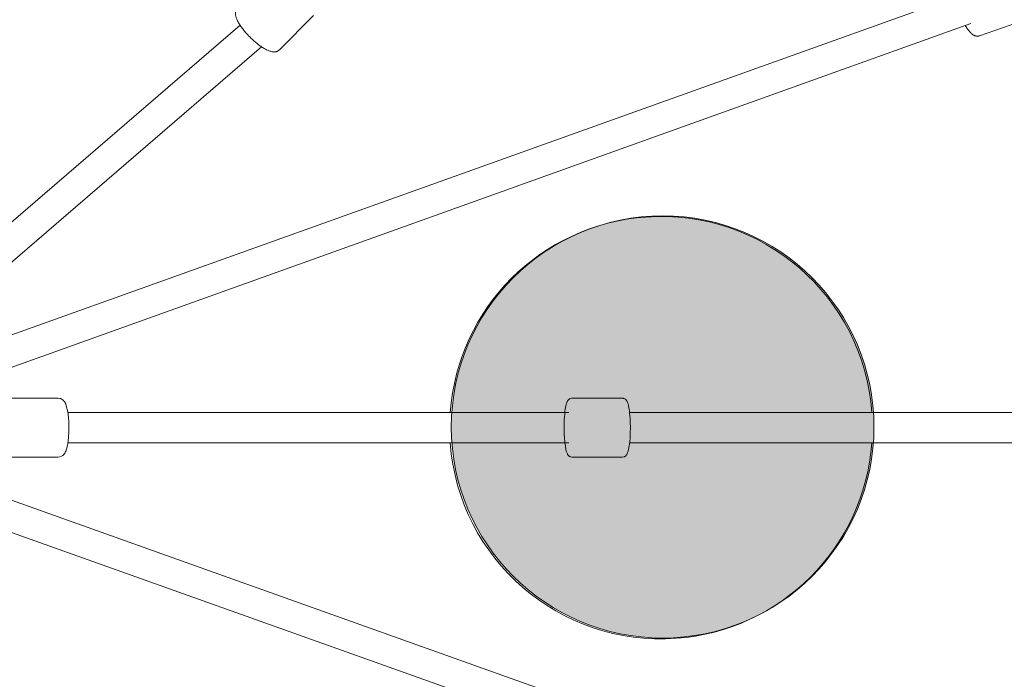
# Model space of a CAD drawing. Units: inches. Extents: x -3501 to 10357, y -11495 to 2031.
# Drawn here: x 108 to 690, y -5392 to -5002 of the extents above; entities that cross this region are included whole.
import ezdxf

# ---------------------------------------------------------------- set-up
doc = ezdxf.new("R2010")
doc.units = ezdxf.units.IN
doc.header["$MEASUREMENT"] = 0
doc.layers.add('Logos & Title', color=7, linetype='Continuous')

# ---------------------------------------------------------------- blocks, each defined once
blk = doc.blocks.new('block 735')
at = {"layer": 'Logos & Title', "color": 7, "lineweight": 20, "true_color": 0xffffff}
blk.add_lwpolyline([(689.34, -5495.32), (63.67, -5272.01)], dxfattribs=at)
blk = doc.blocks.new('block 736')
at = {"layer": 'Logos & Title', "color": 7, "lineweight": 20, "true_color": 0xffffff}
blk.add_lwpolyline([(683.29, -5512.27), (57.62, -5288.96)], dxfattribs=at)
blk = doc.blocks.new('block 2')
at = {"layer": 'Logos & Title'}
for name in ['block 735', 'block 736']:
    blk.add_blockref(name, (0, 0), dxfattribs=at)
blk = doc.blocks.new('block 4179')
at = {"layer": 'Logos & Title', "color": 7, "lineweight": 20, "true_color": 0xffffff}
blk.add_open_spline([(236.81, -4994.92), (236.81, -4994.92), (236.66, -4995.09), (236.66, -4995.09), (236.66, -4995.09), (236.51, -4995.26), (236.51, -4995.26), (236.51, -4995.26), (236.38, -4995.44), (236.38, -4995.44), (236.38, -4995.44), (236.26, -4995.63), (236.26, -4995.63), (236.26, -4995.63), (236.15, -4995.82), (236.15, -4995.82), (236.15, -4995.82), (236.05, -4996.01), (236.05, -4996.01), (236.05, -4996.01), (235.97, -4996.21), (235.97, -4996.21), (235.97, -4996.21), (235.89, -4996.41), (235.89, -4996.41), (235.89, -4996.41), (235.82, -4996.65), (235.82, -4996.65), (235.82, -4996.65), (235.75, -4996.89), (235.75, -4996.89), (235.75, -4996.89), (235.71, -4997.13), (235.71, -4997.13), (235.71, -4997.13), (235.67, -4997.36), (235.67, -4997.36), (235.67, -4997.36), (235.65, -4997.6), (235.65, -4997.6), (235.64, -4997.83), (235.64, -4998.06), (235.64, -4998.06), (235.65, -4998.29), (235.68, -4998.69), (235.68, -4998.69), (235.68, -4998.69), (235.73, -4999.09), (235.73, -4999.09), (235.73, -4999.09), (235.81, -4999.48), (235.81, -4999.48), (235.81, -4999.48), (235.91, -4999.88), (235.91, -4999.88), (235.91, -4999.88), (236.02, -5000.27), (236.02, -5000.27), (236.02, -5000.27), (236.15, -5000.66), (236.15, -5000.66), (236.15, -5000.66), (236.3, -5001.06), (236.3, -5001.06), (236.3, -5001.06), (236.46, -5001.46), (236.46, -5001.46), (236.46, -5001.46), (236.69, -5001.97), (236.69, -5001.97), (236.69, -5001.97), (236.94, -5002.49), (236.94, -5002.49), (236.94, -5002.49), (237.21, -5003.01), (237.21, -5003.01), (237.21, -5003.01), (237.51, -5003.55), (237.51, -5003.55), (237.51, -5003.55), (237.83, -5004.09), (237.83, -5004.09), (237.83, -5004.09), (238.17, -5004.63), (238.17, -5004.63), (238.17, -5004.63), (238.52, -5005.18), (238.52, -5005.18), (238.52, -5005.18), (238.9, -5005.74), (238.9, -5005.74), (238.9, -5005.74), (239.25, -5006.23), (239.25, -5006.23), (239.25, -5006.23), (239.62, -5006.73), (239.62, -5006.73), (239.62, -5006.73), (240, -5007.24), (240, -5007.24), (240, -5007.24), (240.39, -5007.74), (240.39, -5007.74), (240.39, -5007.74), (240.8, -5008.24), (240.8, -5008.24), (240.8, -5008.24), (241.22, -5008.75), (241.22, -5008.75), (241.22, -5008.75), (241.64, -5009.25), (241.64, -5009.25), (241.64, -5009.25), (242.08, -5009.75), (242.08, -5009.75), (242.08, -5009.75), (242.52, -5010.24), (242.52, -5010.24), (242.52, -5010.24), (242.96, -5010.72), (242.96, -5010.72), (242.96, -5010.72), (243.41, -5011.2), (243.41, -5011.2), (243.41, -5011.2), (243.87, -5011.67), (243.87, -5011.67), (243.87, -5011.67), (244.34, -5012.14), (244.34, -5012.14), (244.34, -5012.14), (244.81, -5012.6), (244.81, -5012.6), (244.81, -5012.6), (245.28, -5013.06), (245.28, -5013.06), (245.28, -5013.06), (245.76, -5013.51), (245.76, -5013.51), (245.76, -5013.51), (246.24, -5013.95), (246.24, -5013.95), (246.24, -5013.95), (246.73, -5014.38), (246.73, -5014.38), (246.73, -5014.38), (247.22, -5014.8), (247.22, -5014.8), (247.22, -5014.8), (247.71, -5015.21), (247.71, -5015.21), (247.71, -5015.21), (248.2, -5015.61), (248.2, -5015.61), (248.2, -5015.61), (248.68, -5016), (248.68, -5016), (248.68, -5016), (249.17, -5016.38), (249.17, -5016.38), (249.17, -5016.38), (249.66, -5016.75), (249.66, -5016.75), (249.66, -5016.75), (250.16, -5017.11), (250.16, -5017.11), (250.16, -5017.11), (250.65, -5017.46), (250.65, -5017.46), (250.65, -5017.46), (251.14, -5017.8), (251.14, -5017.8), (251.14, -5017.8), (251.62, -5018.11), (251.62, -5018.11), (251.62, -5018.11), (252.11, -5018.42), (252.11, -5018.42), (252.11, -5018.42), (252.58, -5018.71), (252.58, -5018.71), (252.58, -5018.71), (253.06, -5018.98), (253.06, -5018.98), (253.06, -5018.98), (253.52, -5019.23), (253.52, -5019.23), (253.52, -5019.23), (254.02, -5019.49), (254.02, -5019.49), (254.02, -5019.49), (254.51, -5019.73), (254.51, -5019.73), (254.51, -5019.73), (254.99, -5019.94), (254.99, -5019.94), (254.99, -5019.94), (255.47, -5020.14), (255.47, -5020.14), (255.47, -5020.14), (255.94, -5020.31), (255.94, -5020.31), (255.94, -5020.31), (256.41, -5020.45), (256.41, -5020.45), (256.41, -5020.45), (256.88, -5020.58), (256.88, -5020.58), (256.88, -5020.58), (257.35, -5020.68), (257.35, -5020.68), (257.35, -5020.68), (257.6, -5020.72), (257.6, -5020.72), (257.6, -5020.72), (257.84, -5020.75), (257.84, -5020.75), (257.84, -5020.75), (258.09, -5020.77), (258.09, -5020.77), (258.09, -5020.77), (258.34, -5020.79), (258.34, -5020.79), (258.34, -5020.79), (258.59, -5020.79), (258.59, -5020.79), (258.59, -5020.79), (258.84, -5020.78), (258.84, -5020.78), (258.84, -5020.78), (259.1, -5020.76), (259.1, -5020.76), (259.1, -5020.76), (259.36, -5020.73), (259.36, -5020.73), (259.36, -5020.73), (259.65, -5020.67), (259.65, -5020.67), (259.65, -5020.67), (259.95, -5020.59), (259.95, -5020.59), (259.95, -5020.59), (260.25, -5020.49), (260.25, -5020.49), (260.25, -5020.49), (260.54, -5020.36), (260.54, -5020.36), (260.54, -5020.36), (260.83, -5020.21), (260.83, -5020.21), (260.83, -5020.21), (261.11, -5020.03), (261.11, -5020.03), (261.11, -5020.03), (261.38, -5019.83), (261.38, -5019.83), (261.38, -5019.83), (261.63, -5019.6), (261.63, -5019.6)], degree=3, knots=[0, 0, 0, 0, 1, 1, 1, 2, 2, 2, 3, 3, 3, 4, 4, 4, 5, 5, 5, 6, 6, 6, 7, 7, 7, 8, 8, 8, 9, 9, 9, 10, 10, 10, 11, 11, 11, 12, 12, 12, 13, 13, 13, 14, 14, 14, 15, 15, 15, 16, 16, 16, 17, 17, 17, 18, 18, 18, 19, 19, 19, 20, 20, 20, 21, 21, 21, 22, 22, 22, 23, 23, 23, 24, 24, 24, 25, 25, 25, 26, 26, 26, 27, 27, 27, 28, 28, 28, 29, 29, 29, 30, 30, 30, 31, 31, 31, 32, 32, 32, 33, 33, 33, 34, 34, 34, 35, 35, 35, 36, 36, 36, 37, 37, 37, 38, 38, 38, 39, 39, 39, 40, 40, 40, 41, 41, 41, 42, 42, 42, 43, 43, 43, 44, 44, 44, 45, 45, 45, 46, 46, 46, 47, 47, 47, 48, 48, 48, 49, 49, 49, 50, 50, 50, 51, 51, 51, 52, 52, 52, 53, 53, 53, 54, 54, 54, 55, 55, 55, 56, 56, 56, 57, 57, 57, 58, 58, 58, 59, 59, 59, 60, 60, 60, 61, 61, 61, 62, 62, 62, 63, 63, 63, 64, 64, 64, 65, 65, 65, 66, 66, 66, 67, 67, 67, 68, 68, 68, 69, 69, 69, 70, 70, 70, 71, 71, 71, 72, 72, 72, 73, 73, 73, 74, 74, 74, 75, 75, 75, 76, 76, 76, 77, 77, 77, 78, 78, 78, 79, 79, 79, 80, 80, 80, 81, 81, 81, 82, 82, 82, 83, 83, 83, 84, 84, 84, 85, 85, 85, 86, 86, 86, 86], dxfattribs=at)
blk = doc.blocks.new('block 4181')
at = {"layer": 'Logos & Title', "color": 7, "lineweight": 20, "true_color": 0xffffff}
blk.add_lwpolyline([(281.85, -4999.26), (261.63, -5019.6)], dxfattribs=at)
blk = doc.blocks.new('block 4185')
at = {"layer": 'Logos & Title', "color": 7, "lineweight": 20, "true_color": 0xffffff}
blk.add_lwpolyline([(37.97, -5201.43), (251.1, -5017.77)], dxfattribs=at)
blk = doc.blocks.new('block 4186')
at = {"layer": 'Logos & Title', "color": 7, "lineweight": 20, "true_color": 0xffffff}
blk.add_lwpolyline([(25.74, -5188.21), (238.38, -5004.96)], dxfattribs=at)
blk = doc.blocks.new('block 4391')
at = {"layer": 'Logos & Title', "color": 7, "lineweight": 20, "true_color": 0xffffff}
blk.add_lwpolyline([(675.71, -5011.27), (702.91, -5001.84)], dxfattribs=at)
blk = doc.blocks.new('block 4394')
at = {"layer": 'Logos & Title', "color": 7, "lineweight": 20, "true_color": 0xffffff}
blk.add_open_spline([(667.35, -5005.22), (667.35, -5005.22), (667.5, -5005.47), (667.5, -5005.47), (667.5, -5005.47), (667.64, -5005.71), (667.64, -5005.71), (667.64, -5005.71), (667.79, -5005.96), (667.79, -5005.96), (667.79, -5005.96), (667.94, -5006.19), (667.94, -5006.19), (667.94, -5006.19), (668.09, -5006.43), (668.09, -5006.43), (668.09, -5006.43), (668.24, -5006.66), (668.24, -5006.66), (668.24, -5006.66), (668.39, -5006.88), (668.39, -5006.88), (668.39, -5006.88), (668.54, -5007.1), (668.54, -5007.1), (668.54, -5007.1), (668.86, -5007.56), (668.86, -5007.56), (668.86, -5007.56), (669.19, -5007.99), (669.19, -5007.99), (669.19, -5007.99), (669.51, -5008.41), (669.51, -5008.41), (669.51, -5008.41), (669.84, -5008.8), (669.84, -5008.8), (669.84, -5008.8), (670.18, -5009.17), (670.18, -5009.17), (670.18, -5009.17), (670.52, -5009.52), (670.52, -5009.52), (670.52, -5009.52), (670.87, -5009.85), (670.87, -5009.85), (670.87, -5009.85), (671.23, -5010.15), (671.23, -5010.15), (671.23, -5010.15), (671.43, -5010.31), (671.43, -5010.31), (671.43, -5010.31), (671.64, -5010.47), (671.64, -5010.47), (671.64, -5010.47), (671.85, -5010.61), (671.85, -5010.61), (671.85, -5010.61), (672.07, -5010.75), (672.07, -5010.75), (672.07, -5010.75), (672.29, -5010.88), (672.29, -5010.88), (672.29, -5010.88), (672.52, -5011), (672.52, -5011), (672.52, -5011), (672.77, -5011.11), (672.77, -5011.11), (672.77, -5011.11), (673.02, -5011.21), (673.02, -5011.21), (673.16, -5011.26), (673.31, -5011.31), (673.31, -5011.31), (673.47, -5011.35), (673.63, -5011.39), (673.63, -5011.39), (673.79, -5011.42), (673.95, -5011.44), (673.95, -5011.44), (674.12, -5011.46), (674.29, -5011.47), (674.29, -5011.47), (674.47, -5011.48), (674.64, -5011.48), (674.64, -5011.48), (674.82, -5011.46), (675, -5011.44), (675, -5011.44), (675.18, -5011.41), (675.36, -5011.38), (675.36, -5011.38), (675.54, -5011.33), (675.71, -5011.27), (675.71, -5011.27)], degree=3, knots=[0, 0, 0, 0, 1, 1, 1, 2, 2, 2, 3, 3, 3, 4, 4, 4, 5, 5, 5, 6, 6, 6, 7, 7, 7, 8, 8, 8, 9, 9, 9, 10, 10, 10, 11, 11, 11, 12, 12, 12, 13, 13, 13, 14, 14, 14, 15, 15, 15, 16, 16, 16, 17, 17, 17, 18, 18, 18, 19, 19, 19, 20, 20, 20, 21, 21, 21, 22, 22, 22, 23, 23, 23, 24, 24, 24, 25, 25, 25, 26, 26, 26, 27, 27, 27, 28, 28, 28, 29, 29, 29, 30, 30, 30, 31, 31, 31, 32, 32, 32, 32], dxfattribs=at)
blk = doc.blocks.new('block 4395')
at = {"layer": 'Logos & Title', "color": 7, "lineweight": 20, "true_color": 0xffffff}
blk.add_lwpolyline([(68.68, -5219.81), (670.67, -5004.03)], dxfattribs=at)
blk = doc.blocks.new('block 4396')
at = {"layer": 'Logos & Title', "color": 7, "lineweight": 20, "true_color": 0xffffff}
blk.add_lwpolyline([(62.45, -5202.92), (664.68, -4987.05)], dxfattribs=at)
blk = doc.blocks.new('block 3378')
at = {"layer": 'Logos & Title'}
for name in ['block 4396', 'block 4179', 'block 4181', 'block 4391', 'block 4186', 'block 4395', 'block 4394', 'block 4185']:
    blk.add_blockref(name, (0, 0), dxfattribs=at)
blk = doc.blocks.new('block 6542')
at = {"layer": 'Logos & Title', "color": 7, "lineweight": 20, "true_color": 0xffffff}
blk.add_open_spline([(362.7, -5252.18), (367.67, -5321.04), (427.52, -5372.83), (496.37, -5367.86), (558.31, -5363.39), (607.58, -5314.12), (612.05, -5252.18)], degree=3, knots=[0, 0, 0, 0, 1, 1, 1, 2, 2, 2, 2], dxfattribs=at)
blk = doc.blocks.new('block 6543')
at = {"layer": 'Logos & Title', "color": 7, "lineweight": 20, "true_color": 0xffffff}
blk.add_open_spline([(612.05, -5234.18), (607.08, -5165.33), (547.23, -5113.54), (478.37, -5118.51), (416.43, -5122.98), (367.17, -5172.24), (362.7, -5234.18)], degree=3, knots=[0, 0, 0, 0, 1, 1, 1, 2, 2, 2, 2], dxfattribs=at)
blk = doc.blocks.new('block 6599')
at = {"layer": 'Logos & Title', "color": 7, "lineweight": 20, "true_color": 0xffffff}
blk.add_lwpolyline([(136.56, -5234.18), (432.86, -5234.18)], dxfattribs=at)
blk = doc.blocks.new('block 6600')
at = {"layer": 'Logos & Title', "color": 7, "lineweight": 20, "true_color": 0xffffff}
blk.add_lwpolyline([(468.79, -5234.18), (1032.42, -5234.18)], dxfattribs=at)
blk = doc.blocks.new('block 6607')
at = {"layer": 'Logos & Title', "color": 7, "lineweight": 20, "true_color": 0xffffff}
blk.add_lwpolyline([(1032.42, -5252.18), (468.79, -5252.18)], dxfattribs=at)
blk = doc.blocks.new('block 6608')
at = {"layer": 'Logos & Title', "color": 7, "lineweight": 20, "true_color": 0xffffff}
blk.add_lwpolyline([(432.86, -5252.18), (136.56, -5252.18)], dxfattribs=at)
blk = doc.blocks.new('block 6621')
at = {"layer": 'Logos & Title', "color": 7, "lineweight": 20, "true_color": 0xffffff}
blk.add_lwpolyline([(464.45, -5260.68), (465.31, -5260.51), (465.53, -5260.47), (465.68, -5260.38), (465.98, -5260.19), (466.28, -5260.01), (466.5, -5259.81), (466.83, -5259.42), (467.12, -5259.03), (467.29, -5258.64), (467.61, -5257.87), (467.92, -5257.07), (468.11, -5256.03), (468.48, -5253.95), (468.67, -5252.91), (468.76, -5252.39), (468.82, -5251.72), (469.02, -5249.01), (469.13, -5247.65), (469.15, -5246.16), (469.21, -5243.18), (469.15, -5240.22), (469.11, -5238.74), (469.08, -5238.01), (469.04, -5237.32), (468.8, -5234.68), (468.69, -5233.37), (468.51, -5232.31), (468.13, -5230.23), (468.04, -5229.71), (467.91, -5229.3), (467.64, -5228.5), (467.51, -5228.1), (467.31, -5227.71), (466.82, -5226.94), (466.7, -5226.75), (466.51, -5226.56), (466.03, -5226.16), (465.26, -5225.89), (464.88, -5225.75), (464.45, -5225.68)], dxfattribs=at)
blk = doc.blocks.new('block 6622')
at = {"layer": 'Logos & Title', "color": 7, "lineweight": 20, "true_color": 0xffffff}
blk.add_lwpolyline([(434.8, -5260.68), (464.45, -5260.68)], dxfattribs=at)
blk = doc.blocks.new('block 6623')
at = {"layer": 'Logos & Title', "color": 7, "lineweight": 20, "true_color": 0xffffff}
blk.add_lwpolyline([(434.8, -5225.68), (464.45, -5225.68)], dxfattribs=at)
blk = doc.blocks.new('block 6624')
at = {"layer": 'Logos & Title', "color": 7, "lineweight": 20, "true_color": 0xffffff}
blk.add_lwpolyline([(434.8, -5260.68), (433.94, -5260.51), (433.72, -5260.47), (433.57, -5260.38), (433.27, -5260.19), (432.97, -5260.01), (432.75, -5259.81), (432.42, -5259.42), (432.12, -5259.03), (431.96, -5258.64), (431.63, -5257.87), (431.33, -5257.07), (431.14, -5256.03), (430.77, -5253.95), (430.58, -5252.91), (430.49, -5252.39), (430.43, -5251.72), (430.22, -5249.01), (430.12, -5247.65), (430.09, -5246.16), (430.03, -5243.18), (430.1, -5240.22), (430.14, -5238.74), (430.16, -5238.01), (430.21, -5237.32), (430.44, -5234.68), (430.56, -5233.37), (430.74, -5232.31), (431.11, -5230.23), (431.21, -5229.71), (431.33, -5229.3), (431.61, -5228.5), (431.74, -5228.1), (431.94, -5227.71), (432.43, -5226.94), (432.55, -5226.75), (432.74, -5226.56), (433.21, -5226.16), (433.98, -5225.89), (434.37, -5225.75), (434.8, -5225.68)], dxfattribs=at)
blk = doc.blocks.new('block 6652')
at = {"layer": 'Logos & Title', "color": 7, "lineweight": 20, "true_color": 0xffffff}
blk.add_lwpolyline([(130.67, -5225.68), (131.8, -5225.88), (132.08, -5225.93), (132.32, -5226.02), (132.74, -5226.25), (133.53, -5226.72), (134.02, -5227.23), (134.49, -5227.72), (134.74, -5228.18), (135.25, -5229.09), (135.42, -5229.57), (135.54, -5230.08), (135.78, -5231.08), (136.26, -5233.1), (136.5, -5234.1), (136.62, -5234.61), (136.68, -5235.24), (136.91, -5237.79), (137.02, -5239.06), (137.07, -5240.42), (137.12, -5243.19), (137.12, -5244.57), (137.06, -5245.93), (136.94, -5248.65), (136.66, -5251.08), (136.52, -5252.29), (136.44, -5252.89), (136.33, -5253.41), (135.83, -5255.37), (135.58, -5256.34), (135.46, -5256.83), (135.2, -5257.29), (134.69, -5258.2), (134.44, -5258.66), (134.31, -5258.88), (134.06, -5259.14), (133.54, -5259.65), (132.69, -5260.08), (131.81, -5260.52), (130.67, -5260.68)], dxfattribs=at)
blk = doc.blocks.new('block 6653')
at = {"layer": 'Logos & Title', "color": 7, "lineweight": 20, "true_color": 0xffffff}
blk.add_lwpolyline([(84.47, -5260.68), (130.67, -5260.68)], dxfattribs=at)
blk = doc.blocks.new('block 6654')
at = {"layer": 'Logos & Title', "color": 7, "lineweight": 20, "true_color": 0xffffff}
blk.add_lwpolyline([(84.47, -5225.68), (130.67, -5225.68)], dxfattribs=at)
blk = doc.blocks.new('block 6540')
at = {"layer": 'Logos & Title'}
for name in ['block 6543', 'block 6654', 'block 6652', 'block 6624', 'block 6623', 'block 6621', 'block 6599', 'block 6600', 'block 6608', 'block 6542', 'block 6607', 'block 6653', 'block 6622']:
    blk.add_blockref(name, (0, 0), dxfattribs=at)
blk = doc.blocks.new('block 6539')
at = {"layer": 'Logos & Title', "true_color": 0x343636}
h = blk.add_hatch(color=250, dxfattribs=at)
h.dxf.hatch_style = 2
edge = h.paths.add_edge_path()
edge.add_spline(control_points=[(613.3, -5242.77), (613.3, -5311.76), (557.34, -5367.69), (488.31, -5367.69), (419.28, -5367.69), (363.31, -5311.76), (363.31, -5242.77), (363.31, -5173.78), (419.28, -5117.85), (488.31, -5117.85), (557.34, -5117.85), (613.3, -5173.78), (613.3, -5242.77)], knot_values=[0, 0, 0, 0, 1, 1, 1, 2, 2, 2, 3, 3, 3, 4, 4, 4, 4], degree=3, periodic=1)
at = {"layer": 'Logos & Title', "lineweight": 0}
blk.add_open_spline([(613.3, -5242.77), (613.3, -5311.76), (557.34, -5367.69), (488.31, -5367.69), (419.28, -5367.69), (363.31, -5311.76), (363.31, -5242.77), (363.31, -5173.78), (419.28, -5117.85), (488.31, -5117.85), (557.34, -5117.85), (613.3, -5173.78), (613.3, -5242.77)], degree=3, knots=[0, 0, 0, 0, 1, 1, 1, 2, 2, 2, 3, 3, 3, 4, 4, 4, 4], dxfattribs=at)
at = {"layer": 'Logos & Title'}
blk.add_blockref('block 6540', (0, 0), dxfattribs=at)

msp = doc.modelspace()

# ---------------------------------------------------------------- linework, layer by layer
at = {"layer": 'Logos & Title', "color": 95, "lineweight": 9, "true_color": 0x37b34a}
for points, knots in [([(584.14, -749.83), (757.26, -576.7), (949.46, -434.28), (1153.96, -322.55), (1295.81, -240.94), (1444.43, -156.21), (1572.02, -85.57), (2133.34, 245.9), (2796.41, 339.13), (3414.91, 193.86), (3579.08, 158.73), (3778.73, 114.87), (3964.05, 73.79), (4448.26, -13.31), (4911.62, -244.1), (5285.85, -618.33), (5285.85, -618.33), (7061.77, -2394.92), (7431.01, -2763.92), (7440.48, -2773.1), (7449.89, -2782.37), (7459.25, -2791.72), (7834.43, -3166.9), (8065.43, -3631.66), (8152.26, -4117.15), (8189.19, -4295.29), (8232.05, -4501.74), (8265.83, -4662.94), (8394.78, -5209.59), (8337.57, -5791.22), (8094.2, -6306.83), (7984.14, -6557.72), (7804.04, -6968.56), (7677.32, -7257.67), (7555.61, -7567.27), (7369.52, -7857.33), (7119.3, -8107.56)], [0, 0, 0, 0, 1, 1, 1, 2, 2, 2, 3, 3, 3, 4, 4, 4, 5, 5, 5, 6, 6, 6, 7, 7, 7, 8, 8, 8, 9, 9, 9, 10, 10, 10, 11, 11, 11, 12, 12, 12, 12]), ([(584.15, -749.84), (584.15, -749.84), (-1655.13, -2989.11), (-1655.13, -2989.11), (-1843.77, -3177.76), (-1995.97, -3389.05), (-2111.72, -3614.24), (-2167.13, -3712.53), (-2224.37, -3813.66), (-2279.03, -3910.25), (-2744.88, -4645.94), (-2788.75, -5571.88), (-2411.01, -6343.6), (-2400.86, -6367.06), (-2390.54, -6390.92), (-2380.08, -6415.07), (-2380.08, -6415.07), (-2351.85, -7306.25), (-1770.89, -7887.21), (-1189.93, -8468.17), (296.24, -9954.34), (296.24, -9954.34), (296.24, -9954.34), (681.29, -10244.82), (978.53, -10346.15), (1275.76, -10447.48), (1704.24, -10481.72), (1704.24, -10481.72), (1724.52, -10491.06), (1744.44, -10500.24), (1763.94, -10509.24), (2445.44, -10832.16), (3242.8, -10829.5), (3922.39, -10501.24), (4193.85, -10379.57), (4575.2, -10207.47), (4876.67, -10071.51), (5178.14, -9949.47), (5460.63, -9766.23), (5705.08, -9521.77)], [0, 0, 0, 0, 1, 1, 1, 2, 2, 2, 3, 3, 3, 4, 4, 4, 5, 5, 5, 6, 6, 6, 7, 7, 7, 8, 8, 8, 9, 9, 9, 10, 10, 10, 11, 11, 11, 12, 12, 12, 13, 13, 13, 13])]:
    msp.add_open_spline(points, degree=3, knots=knots, dxfattribs=at)
at = {"layer": 'Logos & Title', "color": 240, "lineweight": 9, "true_color": 0xec1c24}
msp.add_open_spline([(1825.88, -10025.46), (1850.51, -10036.23), (1874.69, -10046.8), (1898.36, -10057.15), (2179.85, -10203.89), (2499.89, -10286.77), (2839.29, -10286.77), (3176.25, -10286.77), (3494.13, -10205.07), (3774.2, -10060.41), (4055.29, -9935.03), (4422.29, -9771.36), (4731.55, -9633.45), (4998.36, -9520.69), (5236.1, -9352.65), (5430.53, -9143.74), (5707.81, -8866.45), (6427.91, -8146.35), (6741.37, -7833.1), (6967.06, -7622.96), (7145.05, -7362.26), (7257.28, -7069.04), (7369.6, -6813.13), (7510.93, -6491.1), (7623.39, -6234.84), (7785.42, -5942.48), (7877.6, -5606.08), (7877.6, -5248.16), (7877.6, -5084.16), (7858.25, -4924.67), (7821.7, -4771.87), (7776.25, -4572.17), (7730.4, -4370.71), (7688.25, -4185.45), (7646.99, -3947.57), (7564.49, -3723.83), (7448.39, -3521.86), (7348.42, -3347.96), (7223.55, -3190.19), (7078.64, -3053.42), (6670.77, -2645.69), (5026.78, -1001.69), (5026.78, -1001.69), (4724.46, -691.73), (4324.98, -477.83), (3877.72, -409.31), (3701.67, -370.26), (3514.83, -328.82), (3330.94, -287.94), (3180.03, -252.35), (3022.64, -233.51), (2860.85, -233.51), (1844.06, -233.51), (1001.02, -977.4), (846.43, -1950.66), (413.63, -2383.46), (-94.17, -2891.26), (-452.43, -3249.52), (-1434.23, -3396.85), (-2187.04, -4243.89), (-2187.04, -5266.76), (-2187.04, -5601.82), (-2106.25, -5918.02), (-1963.09, -6196.94), (-1950.29, -6227.31), (-1937.33, -6257.92), (-1924.27, -6288.56), (-1924.27, -6288.56), (-1935.27, -7069.82), (-1446.63, -7558.45), (-958, -8047.09), (505.65, -9510.74), (505.65, -9510.74), (505.65, -9510.74), (697.05, -9702.14), (1039.32, -9864.27), (1381.59, -10026.39), (1825.88, -10025.46), (1825.88, -10025.46)], degree=3, knots=[0, 0, 0, 0, 1, 1, 1, 2, 2, 2, 3, 3, 3, 4, 4, 4, 5, 5, 5, 6, 6, 6, 7, 7, 7, 8, 8, 8, 9, 9, 9, 10, 10, 10, 11, 11, 11, 12, 12, 12, 13, 13, 13, 14, 14, 14, 15, 15, 15, 16, 16, 16, 17, 17, 17, 18, 18, 18, 19, 19, 19, 20, 20, 20, 21, 21, 21, 22, 22, 22, 23, 23, 23, 24, 24, 24, 25, 25, 25, 26, 26, 26, 26], dxfattribs=at)

# ---------------------------------------------------------------- block references
at = {"layer": 'Logos & Title'}
for name in ['block 3378', 'block 6539', 'block 2']:
    msp.add_blockref(name, (0, 0), dxfattribs=at)

doc.saveas('drawing.dxf')
